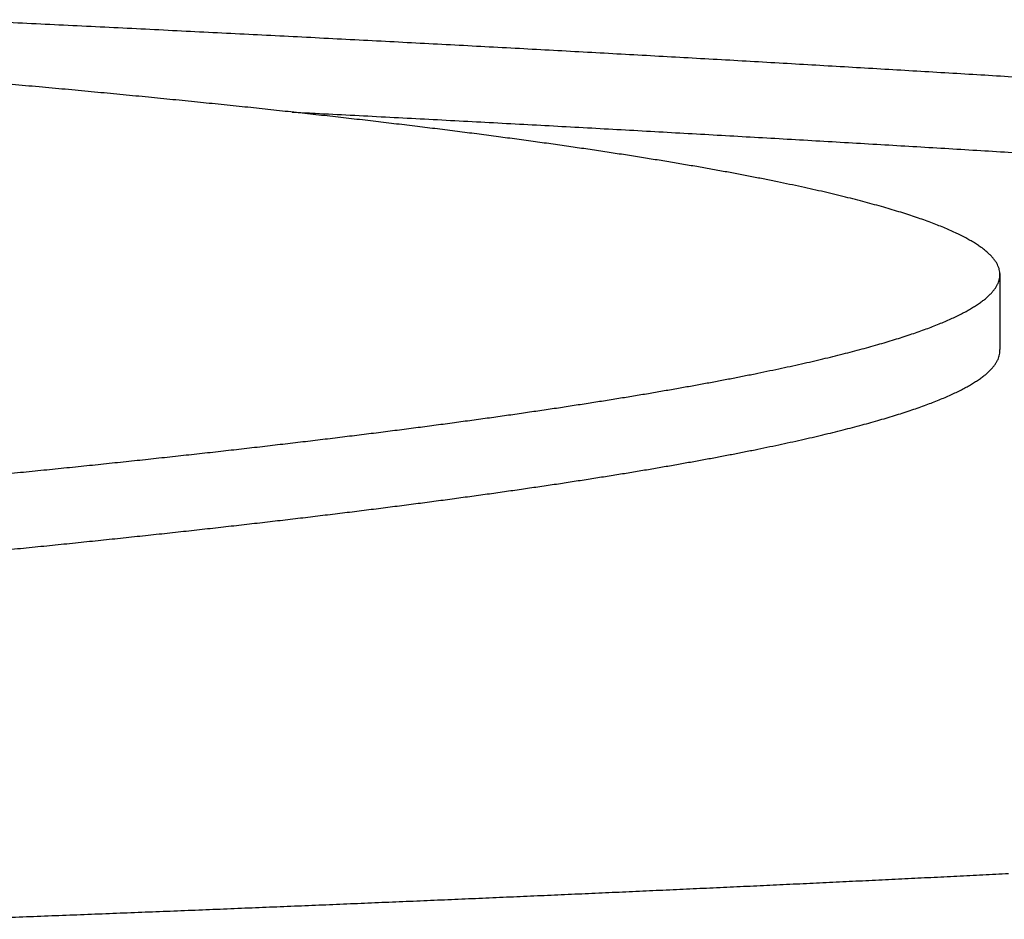
# Model space of a CAD drawing. Units: millimetres. Extents: x 164 to 1800, y -862 to 403.
# Drawn here: x 722 to 727, y 391 to 396 of the extents above; entities that cross this region are included whole.
import ezdxf

# ---------------------------------------------------------------- set-up
doc = ezdxf.new("R2010")
doc.units = ezdxf.units.MM
doc.layers.add('PV-2C70', color=7, linetype='Continuous')

# ---------------------------------------------------------------- blocks, each defined once
blk = doc.blocks.new('*U2')
at = {"layer": 'PV-2C70'}
blk.add_line((240.7257, 1003.8511), (240.7257, 1003.446), dxfattribs=at)
for points, knots in [([(235.1387, 1005.2052), (235.2044, 1005.2021), (235.2701, 1005.199), (235.4016, 1005.1927), (235.4673, 1005.1896), (235.5331, 1005.1864)], [0.00003079, 0.00003079, 0.00003079, 0.00003079, 0.02023352, 0.02023352, 0.040439, 0.040439, 0.040439, 0.040439]), ([(235.5331, 1005.1864), (235.5981, 1005.1833), (235.6632, 1005.1801), (235.7933, 1005.1738), (235.8584, 1005.1707), (235.9235, 1005.1675)], [0.00003115, 0.00003115, 0.00003115, 0.00003115, 0.0200497, 0.0200497, 0.04007108, 0.04007108, 0.04007108, 0.04007108]), ([(235.9235, 1005.1675), (235.9879, 1005.1643), (236.0523, 1005.1612), (236.1811, 1005.1548), (236.2456, 1005.1516), (236.31, 1005.1484)], [0.00003151, 0.00003151, 0.00003151, 0.00003151, 0.01986702, 0.01986702, 0.03970543, 0.03970543, 0.03970543, 0.03970543]), ([(236.31, 1005.1484), (236.3737, 1005.1453), (236.4375, 1005.1421), (236.565, 1005.1357), (236.6288, 1005.1325), (236.6925, 1005.1293)], [0.00003187, 0.00003187, 0.00003187, 0.00003187, 0.01968443, 0.01968443, 0.03933996, 0.03933996, 0.03933996, 0.03933996]), ([(236.6925, 1005.1293), (236.7556, 1005.126), (236.8187, 1005.1228), (236.945, 1005.1164), (237.0081, 1005.1132), (237.0712, 1005.1099)], [0.00003223, 0.00003223, 0.00003223, 0.00003223, 0.01950322, 0.01950322, 0.03897726, 0.03897726, 0.03897726, 0.03897726]), ([(237.0712, 1005.1099), (237.1336, 1005.1067), (237.1961, 1005.1035), (237.321, 1005.097), (237.3835, 1005.0937), (237.4459, 1005.0905)], [0.00003259, 0.00003259, 0.00003259, 0.00003259, 0.01932261, 0.01932261, 0.03861575, 0.03861575, 0.03861575, 0.03861575]), ([(237.4459, 1005.0905), (237.5077, 1005.0872), (237.5695, 1005.084), (237.6931, 1005.0774), (237.7549, 1005.0742), (237.8168, 1005.0709)], [0.00003295, 0.00003295, 0.00003295, 0.00003295, 0.01914288, 0.01914288, 0.03825601, 0.03825601, 0.03825601, 0.03825601]), ([(237.8168, 1005.0709), (237.8779, 1005.0676), (237.9391, 1005.0643), (238.0614, 1005.0578), (238.1225, 1005.0545), (238.1837, 1005.0512)], [0.00003331, 0.00003331, 0.00003331, 0.00003331, 0.01896273, 0.01896273, 0.03789544, 0.03789544, 0.03789544, 0.03789544]), ([(238.1837, 1005.0512), (238.2442, 1005.0479), (238.3047, 1005.0446), (238.4257, 1005.038), (238.4862, 1005.0347), (238.5467, 1005.0314)], [0.00003367, 0.00003367, 0.00003367, 0.00003367, 0.01878479, 0.01878479, 0.03753922, 0.03753922, 0.03753922, 0.03753922]), ([(238.5467, 1005.0314), (238.6066, 1005.028), (238.6665, 1005.0247), (238.7862, 1005.0181), (238.846, 1005.0148), (238.9059, 1005.0114)], [0.00003402, 0.00003402, 0.00003402, 0.00003402, 0.01860615, 0.01860615, 0.03718167, 0.03718167, 0.03718167, 0.03718167]), ([(238.9059, 1005.0114), (238.9651, 1005.0081), (239.0243, 1005.0047), (239.1428, 1004.9981), (239.202, 1004.9947), (239.2612, 1004.9914)], [0.00003438, 0.00003438, 0.00003438, 0.00003438, 0.01842969, 0.01842969, 0.03682847, 0.03682847, 0.03682847, 0.03682847]), ([(239.2612, 1004.9914), (239.3198, 1004.988), (239.3784, 1004.9847), (239.4955, 1004.9779), (239.5541, 1004.9746), (239.6127, 1004.9712)], [0.00003473, 0.00003473, 0.00003473, 0.00003473, 0.01825286, 0.01825286, 0.03647455, 0.03647455, 0.03647455, 0.03647455]), ([(239.6127, 1004.9712), (239.6706, 1004.9678), (239.7285, 1004.9645), (239.8444, 1004.9577), (239.9023, 1004.9543), (239.9603, 1004.9509)], [0.00003509, 0.00003509, 0.00003509, 0.00003509, 0.01807689, 0.01807689, 0.03612233, 0.03612233, 0.03612233, 0.03612233]), ([(239.9603, 1004.9509), (240.0176, 1004.9475), (240.0748, 1004.9441), (240.1894, 1004.9373), (240.2467, 1004.9339), (240.304, 1004.9305)], [0.00003544, 0.00003544, 0.00003544, 0.00003544, 0.0179016, 0.0179016, 0.0357715, 0.0357715, 0.0357715, 0.0357715]), ([(240.304, 1004.9305), (240.3607, 1004.9271), (240.4173, 1004.9237), (240.5306, 1004.9169), (240.5873, 1004.9135), (240.6439, 1004.9101)], [0.00003579, 0.00003579, 0.00003579, 0.00003579, 0.01772776, 0.01772776, 0.03542356, 0.03542356, 0.03542356, 0.03542356]), ([(240.6439, 1004.9101), (240.6999, 1004.9066), (240.756, 1004.9032), (240.868, 1004.8963), (240.924, 1004.8929), (240.98, 1004.8895)], [0.00003614, 0.00003614, 0.00003614, 0.00003614, 0.01755476, 0.01755476, 0.0350773, 0.0350773, 0.0350773, 0.0350773]), ([(235.6151, 1004.8449), (235.5673, 1004.8492), (235.5195, 1004.8535), (235.4238, 1004.8621), (235.376, 1004.8664), (235.3282, 1004.8707)], [0.00000098, 0.00000098, 0.00000098, 0.00000098, 0.01606453, 0.01606453, 0.03212805, 0.03212805, 0.03212805, 0.03212805]), ([(235.8938, 1004.819), (235.8474, 1004.8233), (235.8009, 1004.8277), (235.708, 1004.8363), (235.6616, 1004.8406), (235.6151, 1004.8449)], [0.00000098, 0.00000098, 0.00000098, 0.00000098, 0.01572364, 0.01572364, 0.03144626, 0.03144626, 0.03144626, 0.03144626]), ([(236.1643, 1004.793), (236.1192, 1004.7974), (236.0742, 1004.8017), (235.984, 1004.8104), (235.9389, 1004.8147), (235.8938, 1004.819)], [0.00000098, 0.00000098, 0.00000098, 0.00000098, 0.01538649, 0.01538649, 0.03077196, 0.03077196, 0.03077196, 0.03077196]), ([(236.4266, 1004.767), (236.3829, 1004.7713), (236.3392, 1004.7757), (236.2517, 1004.7844), (236.208, 1004.7887), (236.1643, 1004.793)], [0.00000098, 0.00000098, 0.00000098, 0.00000098, 0.01505452, 0.01505452, 0.03010802, 0.03010802, 0.03010802, 0.03010802]), ([(236.6807, 1004.7408), (236.6384, 1004.7452), (236.596, 1004.7495), (236.5113, 1004.7583), (236.4689, 1004.7626), (236.4266, 1004.767)], [0.00000098, 0.00000098, 0.00000098, 0.00000098, 0.01472795, 0.01472795, 0.02945489, 0.02945489, 0.02945489, 0.02945489]), ([(236.9267, 1004.7145), (236.8857, 1004.7189), (236.8447, 1004.7233), (236.7627, 1004.7321), (236.7217, 1004.7364), (236.6807, 1004.7408)], [0.00000098, 0.00000098, 0.00000098, 0.00000098, 0.0144066, 0.0144066, 0.02881219, 0.02881219, 0.02881219, 0.02881219]), ([(237.1646, 1004.6882), (237.125, 1004.6926), (237.0853, 1004.697), (237.006, 1004.7058), (236.9664, 1004.7102), (236.9267, 1004.7145)], [0.00000098, 0.00000098, 0.00000098, 0.00000098, 0.01409107, 0.01409107, 0.02818111, 0.02818111, 0.02818111, 0.02818111]), ([(237.0712, 1004.7058), (237.1336, 1004.7026), (237.1961, 1004.6994), (237.321, 1004.6929), (237.3835, 1004.6896), (237.4459, 1004.6864)], [0.00001004, 0.00001004, 0.00001004, 0.00001004, 0.01930117, 0.01930117, 0.03859323, 0.03859323, 0.03859323, 0.03859323]), ([(237.3945, 1004.6618), (237.3562, 1004.6662), (237.3179, 1004.6706), (237.2413, 1004.6794), (237.2029, 1004.6838), (237.1646, 1004.6882)], [0.00000123, 0.00000123, 0.00000123, 0.00000123, 0.01378179, 0.01378179, 0.02756231, 0.02756231, 0.02756231, 0.02756231]), ([(237.4459, 1004.6864), (237.5077, 1004.6831), (237.5695, 1004.6799), (237.6931, 1004.6733), (237.7549, 1004.6701), (237.8168, 1004.6668)], [0.00001006, 0.00001006, 0.00001006, 0.00001006, 0.01912114, 0.01912114, 0.03823315, 0.03823315, 0.03823315, 0.03823315]), ([(237.6164, 1004.6353), (237.5794, 1004.6397), (237.5424, 1004.6441), (237.4685, 1004.653), (237.4315, 1004.6574), (237.3945, 1004.6618)], [0.00000123, 0.00000123, 0.00000123, 0.00000123, 0.01347761, 0.01347761, 0.02695394, 0.02695394, 0.02695394, 0.02695394]), ([(237.8302, 1004.6087), (237.7946, 1004.6132), (237.759, 1004.6176), (237.6877, 1004.6264), (237.652, 1004.6309), (237.6164, 1004.6353)], [0.00000124, 0.00000124, 0.00000124, 0.00000124, 0.01317927, 0.01317927, 0.02635724, 0.02635724, 0.02635724, 0.02635724]), ([(237.8168, 1004.6668), (237.8779, 1004.6635), (237.9391, 1004.6602), (238.0614, 1004.6537), (238.1225, 1004.6504), (238.1837, 1004.6471)], [0.00001008, 0.00001008, 0.00001008, 0.00001008, 0.01894068, 0.01894068, 0.03787224, 0.03787224, 0.03787224, 0.03787224]), ([(238.1837, 1004.6471), (238.2442, 1004.6438), (238.3047, 1004.6405), (238.4257, 1004.6339), (238.4862, 1004.6306), (238.5467, 1004.6273)], [0.0000101, 0.0000101, 0.0000101, 0.0000101, 0.01876243, 0.01876243, 0.03751568, 0.03751568, 0.03751568, 0.03751568]), ([(238.0362, 1004.5821), (238.0019, 1004.5865), (237.9675, 1004.591), (237.8989, 1004.5999), (237.8646, 1004.6043), (237.8302, 1004.6087)], [0.00000125, 0.00000125, 0.00000125, 0.00000125, 0.01288804, 0.01288804, 0.02577477, 0.02577477, 0.02577477, 0.02577477]), ([(238.2342, 1004.5554), (238.2012, 1004.5598), (238.1682, 1004.5643), (238.1022, 1004.5732), (238.0692, 1004.5776), (238.0362, 1004.5821)], [0.00000125, 0.00000125, 0.00000125, 0.00000125, 0.012604, 0.012604, 0.0252067, 0.0252067, 0.0252067, 0.0252067]), ([(238.5467, 1004.6273), (238.6066, 1004.6239), (238.6665, 1004.6206), (238.7862, 1004.614), (238.846, 1004.6106), (238.9059, 1004.6073)], [0.00001012, 0.00001012, 0.00001012, 0.00001012, 0.0185835, 0.0185835, 0.0371578, 0.0371578, 0.0371578, 0.0371578]), ([(238.9059, 1004.6073), (238.9651, 1004.604), (239.0243, 1004.6006), (239.1428, 1004.5939), (239.202, 1004.5906), (239.2612, 1004.5872)], [0.00001014, 0.00001014, 0.00001014, 0.00001014, 0.01840673, 0.01840673, 0.03680427, 0.03680427, 0.03680427, 0.03680427]), ([(239.2612, 1004.5872), (239.3198, 1004.5839), (239.3784, 1004.5805), (239.4955, 1004.5738), (239.5541, 1004.5704), (239.6127, 1004.5671)], [0.00001016, 0.00001016, 0.00001016, 0.00001016, 0.0182296, 0.0182296, 0.03645001, 0.03645001, 0.03645001, 0.03645001]), ([(238.4244, 1004.5286), (238.3927, 1004.5331), (238.361, 1004.5376), (238.2976, 1004.5465), (238.2659, 1004.5509), (238.2342, 1004.5554)], [0.00000126, 0.00000126, 0.00000126, 0.00000126, 0.01232637, 0.01232637, 0.02465141, 0.02465141, 0.02465141, 0.02465141]), ([(238.6067, 1004.5018), (238.5763, 1004.5063), (238.5459, 1004.5108), (238.4852, 1004.5197), (238.4548, 1004.5242), (238.4244, 1004.5286)], [0.00000127, 0.00000127, 0.00000127, 0.00000127, 0.01205545, 0.01205545, 0.02410956, 0.02410956, 0.02410956, 0.02410956]), ([(239.6127, 1004.5671), (239.6706, 1004.5637), (239.7285, 1004.5603), (239.8444, 1004.5536), (239.9023, 1004.5502), (239.9603, 1004.5468)], [0.00001018, 0.00001018, 0.00001018, 0.00001018, 0.01805333, 0.01805333, 0.03609746, 0.03609746, 0.03609746, 0.03609746]), ([(239.9603, 1004.5468), (240.0176, 1004.5434), (240.0748, 1004.54), (240.1894, 1004.5332), (240.2467, 1004.5298), (240.304, 1004.5264)], [0.0000102, 0.0000102, 0.0000102, 0.0000102, 0.01787775, 0.01787775, 0.03574629, 0.03574629, 0.03574629, 0.03574629]), ([(240.304, 1004.5264), (240.3607, 1004.523), (240.4173, 1004.5196), (240.5306, 1004.5127), (240.5873, 1004.5093), (240.6439, 1004.5059)], [0.00001022, 0.00001022, 0.00001022, 0.00001022, 0.01770361, 0.01770361, 0.03539802, 0.03539802, 0.03539802, 0.03539802]), ([(238.7812, 1004.475), (238.7521, 1004.4794), (238.7231, 1004.4839), (238.6649, 1004.4929), (238.6358, 1004.4974), (238.6067, 1004.5018)], [0.00000128, 0.00000128, 0.00000128, 0.00000128, 0.01179318, 0.01179318, 0.02358502, 0.02358502, 0.02358502, 0.02358502]), ([(238.948, 1004.4481), (238.9202, 1004.4525), (238.8924, 1004.457), (238.8368, 1004.466), (238.809, 1004.4705), (238.7812, 1004.475)], [0.00000128, 0.00000128, 0.00000128, 0.00000128, 0.01153902, 0.01153902, 0.02307668, 0.02307668, 0.02307668, 0.02307668]), ([(240.6439, 1004.5059), (240.7, 1004.5025), (240.756, 1004.499), (240.868, 1004.4922), (240.924, 1004.4887), (240.98, 1004.4853)], [0.00001023, 0.00001023, 0.00001023, 0.00001023, 0.01753032, 0.01753032, 0.03505143, 0.03505143, 0.03505143, 0.03505143]), ([(239.107, 1004.4211), (239.0805, 1004.4256), (239.054, 1004.4301), (239.001, 1004.4391), (238.9745, 1004.4436), (238.948, 1004.4481)], [0.00000129, 0.00000129, 0.00000129, 0.00000129, 0.01129186, 0.01129186, 0.02258235, 0.02258235, 0.02258235, 0.02258235]), ([(239.2584, 1004.3941), (239.2332, 1004.3986), (239.208, 1004.4031), (239.1575, 1004.4121), (239.1323, 1004.4166), (239.107, 1004.4211)], [0.0000013, 0.0000013, 0.0000013, 0.0000013, 0.01105429, 0.01105429, 0.02210721, 0.02210721, 0.02210721, 0.02210721]), ([(239.4021, 1004.3671), (239.3782, 1004.3716), (239.3542, 1004.3761), (239.3063, 1004.3851), (239.2824, 1004.3896), (239.2584, 1004.3941)], [0.0000013, 0.0000013, 0.0000013, 0.0000013, 0.01082599, 0.01082599, 0.02165059, 0.02165059, 0.02165059, 0.02165059]), ([(239.5382, 1004.34), (239.5155, 1004.3446), (239.4928, 1004.3491), (239.4475, 1004.3581), (239.4248, 1004.3626), (239.4021, 1004.3671)], [0.00000131, 0.00000131, 0.00000131, 0.00000131, 0.01060659, 0.01060659, 0.02121179, 0.02121179, 0.02121179, 0.02121179]), ([(239.6667, 1004.313), (239.6452, 1004.3175), (239.6238, 1004.322), (239.581, 1004.331), (239.5596, 1004.3355), (239.5382, 1004.34)], [0.00000132, 0.00000132, 0.00000132, 0.00000132, 0.01039702, 0.01039702, 0.02079263, 0.02079263, 0.02079263, 0.02079263]), ([(239.7876, 1004.2859), (239.7675, 1004.2904), (239.7473, 1004.2949), (239.707, 1004.3039), (239.6868, 1004.3084), (239.6667, 1004.313)], [0.00000132, 0.00000132, 0.00000132, 0.00000132, 0.01019796, 0.01019796, 0.02039451, 0.02039451, 0.02039451, 0.02039451]), ([(239.9011, 1004.2587), (239.8821, 1004.2632), (239.8632, 1004.2678), (239.8254, 1004.2768), (239.8065, 1004.2813), (239.7876, 1004.2859)], [0.00000133, 0.00000133, 0.00000133, 0.00000133, 0.01000965, 0.01000965, 0.02001786, 0.02001786, 0.02001786, 0.02001786]), ([(240.007, 1004.2316), (239.9894, 1004.2361), (239.9717, 1004.2406), (239.9364, 1004.2497), (239.9187, 1004.2542), (239.9011, 1004.2587)], [0.00000133, 0.00000133, 0.00000133, 0.00000133, 0.00983243, 0.00983243, 0.01966342, 0.01966342, 0.01966342, 0.01966342]), ([(240.1056, 1004.2044), (240.0891, 1004.2089), (240.0727, 1004.2135), (240.0399, 1004.2225), (240.0235, 1004.227), (240.007, 1004.2316)], [0.00000134, 0.00000134, 0.00000134, 0.00000134, 0.00966464, 0.00966464, 0.01932783, 0.01932783, 0.01932783, 0.01932783]), ([(240.1967, 1004.1772), (240.1815, 1004.1818), (240.1663, 1004.1863), (240.1359, 1004.1954), (240.1207, 1004.1999), (240.1056, 1004.2044)], [0.00000135, 0.00000135, 0.00000135, 0.00000135, 0.00951115, 0.00951115, 0.01902083, 0.01902083, 0.01902083, 0.01902083]), ([(240.2804, 1004.15), (240.2665, 1004.1546), (240.2525, 1004.1591), (240.2246, 1004.1682), (240.2106, 1004.1727), (240.1967, 1004.1772)], [0.00000135, 0.00000135, 0.00000135, 0.00000135, 0.0093689, 0.0093689, 0.01873633, 0.01873633, 0.01873633, 0.01873633]), ([(240.3569, 1004.1228), (240.3441, 1004.1274), (240.3314, 1004.1319), (240.3059, 1004.141), (240.2932, 1004.1455), (240.2804, 1004.15)], [0.00000136, 0.00000136, 0.00000136, 0.00000136, 0.0092377, 0.0092377, 0.01847392, 0.01847392, 0.01847392, 0.01847392]), ([(240.426, 1004.0956), (240.4144, 1004.1002), (240.4029, 1004.1047), (240.3799, 1004.1138), (240.3684, 1004.1183), (240.3569, 1004.1228)], [0.00000136, 0.00000136, 0.00000136, 0.00000136, 0.00912088, 0.00912088, 0.01824027, 0.01824027, 0.01824027, 0.01824027]), ([(240.4878, 1004.0684), (240.4775, 1004.073), (240.4672, 1004.0775), (240.4466, 1004.0866), (240.4363, 1004.0911), (240.426, 1004.0956)], [0.00000137, 0.00000137, 0.00000137, 0.00000137, 0.00901758, 0.00901758, 0.01803366, 0.01803366, 0.01803366, 0.01803366]), ([(240.5425, 1004.0412), (240.5334, 1004.0458), (240.5243, 1004.0503), (240.5061, 1004.0594), (240.4969, 1004.0639), (240.4878, 1004.0684)], [0.00000138, 0.00000138, 0.00000138, 0.00000138, 0.00892548, 0.00892548, 0.01784945, 0.01784945, 0.01784945, 0.01784945]), ([(240.5899, 1004.014), (240.582, 1004.0186), (240.5741, 1004.0231), (240.5583, 1004.0322), (240.5504, 1004.0367), (240.5425, 1004.0412)], [0.00000138, 0.00000138, 0.00000138, 0.00000138, 0.00884823, 0.00884823, 0.01769494, 0.01769494, 0.01769494, 0.01769494]), ([(240.6302, 1003.9869), (240.6235, 1003.9914), (240.6168, 1003.9959), (240.6034, 1004.005), (240.5967, 1004.0095), (240.5899, 1004.014)], [0.00000139, 0.00000139, 0.00000139, 0.00000139, 0.00878357, 0.00878357, 0.01756561, 0.01756561, 0.01756561, 0.01756561]), ([(240.6634, 1003.9597), (240.6579, 1003.9642), (240.6524, 1003.9687), (240.6413, 1003.9778), (240.6358, 1003.9823), (240.6302, 1003.9869)], [0.00000139, 0.00000139, 0.00000139, 0.00000139, 0.00873383, 0.00873383, 0.01746613, 0.01746613, 0.01746613, 0.01746613]), ([(240.6895, 1003.9325), (240.6852, 1003.937), (240.6808, 1003.9416), (240.6721, 1003.9506), (240.6678, 1003.9552), (240.6634, 1003.9597)], [0.0000014, 0.0000014, 0.0000014, 0.0000014, 0.00869641, 0.00869641, 0.01739127, 0.01739127, 0.01739127, 0.01739127]), ([(240.7086, 1003.9054), (240.7054, 1003.9099), (240.7022, 1003.9144), (240.6959, 1003.9235), (240.6927, 1003.928), (240.6895, 1003.9325)], [0.0000014, 0.0000014, 0.0000014, 0.0000014, 0.00867346, 0.00867346, 0.01734537, 0.01734537, 0.01734537, 0.01734537]), ([(240.7206, 1003.8782), (240.7186, 1003.8828), (240.7166, 1003.8873), (240.7126, 1003.8963), (240.7106, 1003.9008), (240.7086, 1003.9054)], [0.00000141, 0.00000141, 0.00000141, 0.00000141, 0.00866405, 0.00866405, 0.01732654, 0.01732654, 0.01732654, 0.01732654]), ([(240.7257, 1003.8511), (240.7249, 1003.8556), (240.724, 1003.8602), (240.7223, 1003.8692), (240.7215, 1003.8737), (240.7206, 1003.8782)], [0, 0, 0, 0, 0.00866635, 0.00866635, 0.01733254, 0.01733254, 0.01733254, 0.01733254]), ([(240.7239, 1003.824), (240.7242, 1003.8285), (240.7245, 1003.833), (240.7251, 1003.8421), (240.7254, 1003.8466), (240.7257, 1003.8511)], [0.00000142, 0.00000142, 0.00000142, 0.00000142, 0.00868335, 0.00868335, 0.01736434, 0.01736434, 0.01736434, 0.01736434]), ([(240.6995, 1003.7699), (240.7021, 1003.7744), (240.7047, 1003.7789), (240.7099, 1003.7879), (240.7125, 1003.7924), (240.7151, 1003.7969)], [0.00000143, 0.00000143, 0.00000143, 0.00000143, 0.00875443, 0.00875443, 0.01750726, 0.01750726, 0.01750726, 0.01750726]), ([(240.7151, 1003.7969), (240.7166, 1003.8015), (240.718, 1003.806), (240.7209, 1003.815), (240.7224, 1003.8195), (240.7239, 1003.824)], [0.00000142, 0.00000142, 0.00000142, 0.00000142, 0.00871273, 0.00871273, 0.01742388, 0.01742388, 0.01742388, 0.01742388]), ([(240.6478, 1003.7159), (240.6527, 1003.7204), (240.6575, 1003.7249), (240.6673, 1003.7339), (240.6721, 1003.7384), (240.677, 1003.7429)], [0.00000144, 0.00000144, 0.00000144, 0.00000144, 0.00887408, 0.00887408, 0.01774656, 0.01774656, 0.01774656, 0.01774656]), ([(240.677, 1003.7429), (240.6808, 1003.7474), (240.6845, 1003.7519), (240.692, 1003.7609), (240.6957, 1003.7654), (240.6995, 1003.7699)], [0.00000143, 0.00000143, 0.00000143, 0.00000143, 0.00880801, 0.00880801, 0.01761443, 0.01761443, 0.01761443, 0.01761443]), ([(240.569, 1003.662), (240.5762, 1003.6665), (240.5833, 1003.671), (240.5975, 1003.6799), (240.6047, 1003.6844), (240.6118, 1003.6889)], [0.00000145, 0.00000145, 0.00000145, 0.00000145, 0.00903706, 0.00903706, 0.01807252, 0.01807252, 0.01807252, 0.01807252]), ([(240.6118, 1003.6889), (240.6178, 1003.6934), (240.6238, 1003.6979), (240.6358, 1003.7069), (240.6418, 1003.7114), (240.6478, 1003.7159)], [0.00000144, 0.00000144, 0.00000144, 0.00000144, 0.00894936, 0.00894936, 0.01789712, 0.01789712, 0.01789712, 0.01789712]), ([(240.4636, 1003.6082), (240.4729, 1003.6127), (240.4823, 1003.6172), (240.5009, 1003.6261), (240.5103, 1003.6306), (240.5196, 1003.6351)], [0.00000146, 0.00000146, 0.00000146, 0.00000146, 0.00924097, 0.00924097, 0.01848032, 0.01848032, 0.01848032, 0.01848032]), ([(240.5196, 1003.6351), (240.5279, 1003.6396), (240.5361, 1003.6441), (240.5526, 1003.653), (240.5608, 1003.6575), (240.569, 1003.662)], [0.00000145, 0.00000145, 0.00000145, 0.00000145, 0.00913289, 0.00913289, 0.01826416, 0.01826416, 0.01826416, 0.01826416]), ([(240.3316, 1003.5546), (240.3432, 1003.5591), (240.3547, 1003.5636), (240.3778, 1003.5725), (240.3894, 1003.5769), (240.4009, 1003.5814)], [0.00000146, 0.00000146, 0.00000146, 0.00000146, 0.00948148, 0.00948148, 0.01896133, 0.01896133, 0.01896133, 0.01896133]), ([(240.4009, 1003.5814), (240.4114, 1003.5859), (240.4218, 1003.5903), (240.4427, 1003.5993), (240.4531, 1003.6038), (240.4636, 1003.6082)], [0.00000146, 0.00000146, 0.00000146, 0.00000146, 0.00935549, 0.00935549, 0.01870936, 0.01870936, 0.01870936, 0.01870936]), ([(240.1736, 1003.5012), (240.1873, 1003.5056), (240.201, 1003.5101), (240.2284, 1003.519), (240.2421, 1003.5234), (240.2559, 1003.5279)], [0.00000147, 0.00000147, 0.00000147, 0.00000147, 0.00975343, 0.00975343, 0.01950523, 0.01950523, 0.01950523, 0.01950523]), ([(240.2559, 1003.5279), (240.2685, 1003.5323), (240.2811, 1003.5368), (240.3064, 1003.5457), (240.319, 1003.5502), (240.3316, 1003.5546)], [0.00000147, 0.00000147, 0.00000147, 0.00000147, 0.00961188, 0.00961188, 0.01922214, 0.01922214, 0.01922214, 0.01922214]), ([(239.9896, 1003.4479), (240.0054, 1003.4524), (240.0213, 1003.4568), (240.053, 1003.4657), (240.0689, 1003.4701), (240.0848, 1003.4745)], [0.00000148, 0.00000148, 0.00000148, 0.00000148, 0.01005309, 0.01005309, 0.02010456, 0.02010456, 0.02010456, 0.02010456]), ([(240.0848, 1003.4745), (240.0996, 1003.479), (240.1144, 1003.4834), (240.144, 1003.4923), (240.1588, 1003.4968), (240.1736, 1003.5012)], [0.00000147, 0.00000147, 0.00000147, 0.00000147, 0.00989889, 0.00989889, 0.01979615, 0.01979615, 0.01979615, 0.01979615]), ([(239.78, 1003.3949), (239.798, 1003.3993), (239.816, 1003.4037), (239.852, 1003.4126), (239.87, 1003.417), (239.8879, 1003.4214)], [0.00000148, 0.00000148, 0.00000148, 0.00000148, 0.01037721, 0.01037721, 0.02075279, 0.02075279, 0.02075279, 0.02075279]), ([(239.8879, 1003.4214), (239.9049, 1003.4258), (239.9218, 1003.4302), (239.9557, 1003.4391), (239.9726, 1003.4435), (239.9896, 1003.4479)], [0.00000148, 0.00000148, 0.00000148, 0.00000148, 0.01021318, 0.01021318, 0.02042473, 0.02042473, 0.02042473, 0.02042473]), ([(240.7239, 1003.4189), (240.7242, 1003.4234), (240.7245, 1003.4279), (240.7251, 1003.437), (240.7254, 1003.4415), (240.7257, 1003.446)], [0.00000823, 0.00000823, 0.00000823, 0.00000823, 0.00869158, 0.00869158, 0.01737219, 0.01737219, 0.01737219, 0.01737219]), ([(239.5451, 1003.342), (239.5652, 1003.3464), (239.5853, 1003.3508), (239.6255, 1003.3596), (239.6456, 1003.364), (239.6657, 1003.3684)], [0.00000149, 0.00000149, 0.00000149, 0.00000149, 0.0107236, 0.0107236, 0.02144557, 0.02144557, 0.02144557, 0.02144557]), ([(239.6657, 1003.3684), (239.6847, 1003.3728), (239.7038, 1003.3773), (239.7419, 1003.3861), (239.7609, 1003.3905), (239.78, 1003.3949)], [0.00000148, 0.00000148, 0.00000148, 0.00000148, 0.01054768, 0.01054768, 0.02109374, 0.02109374, 0.02109374, 0.02109374]), ([(240.6995, 1003.3647), (240.7021, 1003.3692), (240.7047, 1003.3737), (240.7099, 1003.3828), (240.7125, 1003.3873), (240.7151, 1003.3918)], [0.0000082, 0.0000082, 0.0000082, 0.0000082, 0.00876258, 0.00876258, 0.01751428, 0.01751428, 0.01751428, 0.01751428]), ([(240.7151, 1003.3918), (240.7166, 1003.3963), (240.718, 1003.4008), (240.7209, 1003.4098), (240.7224, 1003.4144), (240.7239, 1003.4189)], [0.00000822, 0.00000822, 0.00000822, 0.00000822, 0.00872092, 0.00872092, 0.01743092, 0.01743092, 0.01743092, 0.01743092]), ([(239.2852, 1003.2894), (239.3074, 1003.2938), (239.3296, 1003.2982), (239.3739, 1003.3069), (239.3961, 1003.3113), (239.4183, 1003.3157)], [0.00000149, 0.00000149, 0.00000149, 0.00000149, 0.01108607, 0.01108607, 0.02217052, 0.02217052, 0.02217052, 0.02217052]), ([(239.4183, 1003.3157), (239.4394, 1003.3201), (239.4605, 1003.3245), (239.5028, 1003.3333), (239.524, 1003.3376), (239.5451, 1003.342)], [0.00000149, 0.00000149, 0.00000149, 0.00000149, 0.01090187, 0.01090187, 0.02180211, 0.02180211, 0.02180211, 0.02180211]), ([(240.6478, 1003.3107), (240.6527, 1003.3152), (240.6575, 1003.3197), (240.6673, 1003.3287), (240.6721, 1003.3332), (240.677, 1003.3377)], [0.00000817, 0.00000817, 0.00000817, 0.00000817, 0.00888216, 0.00888216, 0.01775354, 0.01775354, 0.01775354, 0.01775354]), ([(240.677, 1003.3377), (240.6808, 1003.3422), (240.6845, 1003.3467), (240.692, 1003.3557), (240.6957, 1003.3602), (240.6995, 1003.3647)], [0.00000818, 0.00000818, 0.00000818, 0.00000818, 0.00881613, 0.00881613, 0.01762142, 0.01762142, 0.01762142, 0.01762142]), ([(239.0006, 1003.237), (239.0248, 1003.2414), (239.049, 1003.2457), (239.0975, 1003.2544), (239.1217, 1003.2588), (239.1459, 1003.2632)], [0.00000149, 0.00000149, 0.00000149, 0.00000149, 0.01146405, 0.01146405, 0.02292648, 0.02292648, 0.02292648, 0.02292648]), ([(239.1459, 1003.2632), (239.1692, 1003.2675), (239.1924, 1003.2719), (239.2388, 1003.2807), (239.262, 1003.285), (239.2852, 1003.2894)], [0.00000149, 0.00000149, 0.00000149, 0.00000149, 0.01127394, 0.01127394, 0.02254627, 0.02254627, 0.02254627, 0.02254627]), ([(240.569, 1003.2567), (240.5762, 1003.2612), (240.5833, 1003.2657), (240.5975, 1003.2747), (240.6047, 1003.2792), (240.6118, 1003.2837)], [0.00000815, 0.00000815, 0.00000815, 0.00000815, 0.00904508, 0.00904508, 0.01807947, 0.01807947, 0.01807947, 0.01807947]), ([(240.6118, 1003.2837), (240.6178, 1003.2882), (240.6238, 1003.2927), (240.6358, 1003.3017), (240.6418, 1003.3062), (240.6478, 1003.3107)], [0.00000816, 0.00000816, 0.00000816, 0.00000816, 0.00895741, 0.00895741, 0.01790408, 0.01790408, 0.01790408, 0.01790408]), ([(238.6915, 1003.1848), (238.7177, 1003.1892), (238.744, 1003.1935), (238.7965, 1003.2022), (238.8228, 1003.2065), (238.849, 1003.2109)], [0.00000149, 0.00000149, 0.00000149, 0.00000149, 0.01185452, 0.01185452, 0.02370743, 0.02370743, 0.02370743, 0.02370743]), ([(238.849, 1003.2109), (238.8743, 1003.2152), (238.8995, 1003.2196), (238.9501, 1003.2283), (238.9753, 1003.2326), (239.0006, 1003.237)], [0.00000149, 0.00000149, 0.00000149, 0.00000149, 0.01165763, 0.01165763, 0.02331364, 0.02331364, 0.02331364, 0.02331364]), ([(240.4636, 1003.203), (240.4729, 1003.2074), (240.4823, 1003.2119), (240.5009, 1003.2209), (240.5103, 1003.2254), (240.5196, 1003.2298)], [0.00000812, 0.00000812, 0.00000812, 0.00000812, 0.00924891, 0.00924891, 0.01848722, 0.01848722, 0.01848722, 0.01848722]), ([(240.5196, 1003.2298), (240.5279, 1003.2343), (240.5361, 1003.2388), (240.5526, 1003.2478), (240.5608, 1003.2523), (240.569, 1003.2567)], [0.00000814, 0.00000814, 0.00000814, 0.00000814, 0.00914087, 0.00914087, 0.01827109, 0.01827109, 0.01827109, 0.01827109]), ([(238.3582, 1003.1329), (238.3865, 1003.1372), (238.4148, 1003.1415), (238.4713, 1003.1502), (238.4996, 1003.1545), (238.5278, 1003.1588)], [0.00000149, 0.00000149, 0.00000149, 0.00000149, 0.0122546, 0.0122546, 0.0245076, 0.0245076, 0.0245076, 0.0245076]), ([(238.5278, 1003.1588), (238.5551, 1003.1632), (238.5824, 1003.1675), (238.6369, 1003.1762), (238.6642, 1003.1805), (238.6915, 1003.1848)], [0.00000149, 0.00000149, 0.00000149, 0.00000149, 0.01205354, 0.01205354, 0.02410548, 0.02410548, 0.02410548, 0.02410548]), ([(240.3316, 1003.1493), (240.3432, 1003.1538), (240.3547, 1003.1583), (240.3778, 1003.1672), (240.3894, 1003.1717), (240.4009, 1003.1761)], [0.0000081, 0.0000081, 0.0000081, 0.0000081, 0.00948934, 0.00948934, 0.0189682, 0.0189682, 0.0189682, 0.0189682]), ([(240.4009, 1003.1761), (240.4114, 1003.1806), (240.4218, 1003.1851), (240.4427, 1003.194), (240.4531, 1003.1985), (240.4636, 1003.203)], [0.00000812, 0.00000812, 0.00000812, 0.00000812, 0.00936339, 0.00936339, 0.01871625, 0.01871625, 0.01871625, 0.01871625]), ([(238.0011, 1003.0812), (238.0314, 1003.0855), (238.0616, 1003.0898), (238.1221, 1003.0984), (238.1524, 1003.1027), (238.1826, 1003.107)], [0.00000149, 0.00000149, 0.00000149, 0.00000149, 0.01266233, 0.01266233, 0.02532306, 0.02532306, 0.02532306, 0.02532306]), ([(238.1826, 1003.107), (238.2119, 1003.1113), (238.2412, 1003.1157), (238.2997, 1003.1243), (238.329, 1003.1286), (238.3582, 1003.1329)], [0.00000149, 0.00000149, 0.00000149, 0.00000149, 0.01245808, 0.01245808, 0.02491457, 0.02491457, 0.02491457, 0.02491457]), ([(240.1736, 1003.0959), (240.1873, 1003.1003), (240.201, 1003.1048), (240.2284, 1003.1137), (240.2421, 1003.1181), (240.2559, 1003.1226)], [0.00000808, 0.00000808, 0.00000808, 0.00000808, 0.00976121, 0.00976121, 0.01951206, 0.01951206, 0.01951206, 0.01951206]), ([(240.2559, 1003.1226), (240.2685, 1003.127), (240.2811, 1003.1315), (240.3064, 1003.1404), (240.319, 1003.1449), (240.3316, 1003.1493)], [0.00000809, 0.00000809, 0.00000809, 0.00000809, 0.0096197, 0.0096197, 0.01922899, 0.01922899, 0.01922899, 0.01922899]), ([(237.6204, 1003.0298), (237.6526, 1003.0341), (237.6848, 1003.0384), (237.7492, 1003.047), (237.7815, 1003.0512), (237.8137, 1003.0555)], [0.00000148, 0.00000148, 0.00000148, 0.00000148, 0.01307755, 0.01307755, 0.02615352, 0.02615352, 0.02615352, 0.02615352]), ([(237.8137, 1003.0555), (237.8449, 1003.0598), (237.8762, 1003.0641), (237.9386, 1003.0727), (237.9699, 1003.0769), (238.0011, 1003.0812)], [0.00000148, 0.00000148, 0.00000148, 0.00000148, 0.0128694, 0.0128694, 0.02573721, 0.02573721, 0.02573721, 0.02573721]), ([(239.9896, 1003.0426), (240.0054, 1003.047), (240.0213, 1003.0515), (240.053, 1003.0603), (240.0689, 1003.0648), (240.0848, 1003.0692)], [0.00000804, 0.00000804, 0.00000804, 0.00000804, 0.01006078, 0.01006078, 0.02011134, 0.02011134, 0.02011134, 0.02011134]), ([(240.0848, 1003.0692), (240.0996, 1003.0736), (240.1144, 1003.0781), (240.144, 1003.087), (240.1588, 1003.0914), (240.1736, 1003.0959)], [0.00000806, 0.00000806, 0.00000806, 0.00000806, 0.00990662, 0.00990662, 0.01980296, 0.01980296, 0.01980296, 0.01980296]), ([(237.2164, 1002.9787), (237.2505, 1002.983), (237.2847, 1002.9872), (237.353, 1002.9957), (237.3871, 1003), (237.4213, 1003.0042)], [0.00000148, 0.00000148, 0.00000148, 0.00000148, 0.01349718, 0.01349718, 0.02699279, 0.02699279, 0.02699279, 0.02699279]), ([(237.4213, 1003.0042), (237.4545, 1003.0085), (237.4876, 1003.0128), (237.554, 1003.0213), (237.5872, 1003.0256), (237.6204, 1003.0298)], [0.00000148, 0.00000148, 0.00000148, 0.00000148, 0.01328732, 0.01328732, 0.02657306, 0.02657306, 0.02657306, 0.02657306]), ([(239.78, 1002.9895), (239.798, 1002.9939), (239.816, 1002.9983), (239.852, 1003.0072), (239.87, 1003.0116), (239.8879, 1003.016)], [0.00000801, 0.00000801, 0.00000801, 0.00000801, 0.01038481, 0.01038481, 0.02075953, 0.02075953, 0.02075953, 0.02075953]), ([(239.8879, 1003.016), (239.9049, 1003.0204), (239.9218, 1003.0249), (239.9557, 1003.0337), (239.9726, 1003.0382), (239.9896, 1003.0426)], [0.00000803, 0.00000803, 0.00000803, 0.00000803, 0.01022082, 0.01022082, 0.02043149, 0.02043149, 0.02043149, 0.02043149]), ([(236.7894, 1002.9279), (236.8254, 1002.9321), (236.8615, 1002.9364), (236.9336, 1002.9448), (236.9697, 1002.949), (237.0057, 1002.9533)], [0.00000147, 0.00000147, 0.00000147, 0.00000147, 0.01391991, 0.01391991, 0.02783825, 0.02783825, 0.02783825, 0.02783825]), ([(237.0057, 1002.9533), (237.0408, 1002.9575), (237.0759, 1002.9618), (237.1462, 1002.9702), (237.1813, 1002.9745), (237.2164, 1002.9787)], [0.00000148, 0.00000148, 0.00000148, 0.00000148, 0.01370834, 0.01370834, 0.0274151, 0.0274151, 0.0274151, 0.0274151]), ([(239.5451, 1002.9366), (239.5652, 1002.941), (239.5853, 1002.9454), (239.6255, 1002.9542), (239.6456, 1002.9586), (239.6657, 1002.963)], [0.00000797, 0.00000797, 0.00000797, 0.00000797, 0.0107311, 0.0107311, 0.02145226, 0.02145226, 0.02145226, 0.02145226]), ([(239.6657, 1002.963), (239.6847, 1002.9674), (239.7038, 1002.9718), (239.7419, 1002.9807), (239.7609, 1002.9851), (239.78, 1002.9895)], [0.00000799, 0.00000799, 0.00000799, 0.00000799, 0.01055523, 0.01055523, 0.02110045, 0.02110045, 0.02110045, 0.02110045]), ([(236.3396, 1002.8774), (236.3776, 1002.8816), (236.4155, 1002.8858), (236.4914, 1002.8942), (236.5294, 1002.8984), (236.5673, 1002.9026)], [0.00000147, 0.00000147, 0.00000147, 0.00000147, 0.01434543, 0.01434543, 0.02868931, 0.02868931, 0.02868931, 0.02868931]), ([(236.5673, 1002.9026), (236.6043, 1002.9068), (236.6413, 1002.911), (236.7153, 1002.9195), (236.7524, 1002.9237), (236.7894, 1002.9279)], [0.00000147, 0.00000147, 0.00000147, 0.00000147, 0.01413259, 0.01413259, 0.02826362, 0.02826362, 0.02826362, 0.02826362]), ([(239.2852, 1002.8839), (239.3074, 1002.8883), (239.3296, 1002.8927), (239.3739, 1002.9015), (239.3961, 1002.9059), (239.4183, 1002.9102)], [0.00000793, 0.00000793, 0.00000793, 0.00000793, 0.01109348, 0.01109348, 0.02217715, 0.02217715, 0.02217715, 0.02217715]), ([(239.4183, 1002.9102), (239.4394, 1002.9146), (239.4605, 1002.919), (239.5028, 1002.9278), (239.524, 1002.9322), (239.5451, 1002.9366)], [0.00000795, 0.00000795, 0.00000795, 0.00000795, 0.01090933, 0.01090933, 0.02180877, 0.02180877, 0.02180877, 0.02180877]), ([(235.8674, 1002.8271), (235.9072, 1002.8313), (235.9471, 1002.8355), (236.0267, 1002.8439), (236.0665, 1002.848), (236.1063, 1002.8522)], [0.00000146, 0.00000146, 0.00000146, 0.00000146, 0.01477258, 0.01477258, 0.02954361, 0.02954361, 0.02954361, 0.02954361]), ([(236.1063, 1002.8522), (236.1452, 1002.8564), (236.1841, 1002.8606), (236.2618, 1002.869), (236.3007, 1002.8732), (236.3396, 1002.8774)], [0.00000146, 0.00000146, 0.00000146, 0.00000146, 0.01455895, 0.01455895, 0.02911635, 0.02911635, 0.02911635, 0.02911635]), ([(239.0006, 1002.8315), (239.0248, 1002.8359), (239.049, 1002.8402), (239.0975, 1002.849), (239.1217, 1002.8533), (239.1459, 1002.8577)], [0.00000787, 0.00000787, 0.00000787, 0.00000787, 0.01147136, 0.01147136, 0.02293306, 0.02293306, 0.02293306, 0.02293306]), ([(239.1459, 1002.8577), (239.1692, 1002.8621), (239.1924, 1002.8664), (239.2388, 1002.8752), (239.262, 1002.8796), (239.2852, 1002.8839)], [0.0000079, 0.0000079, 0.0000079, 0.0000079, 0.01128131, 0.01128131, 0.02255287, 0.02255287, 0.02255287, 0.02255287]), ([(235.3731, 1002.7772), (235.4148, 1002.7814), (235.4564, 1002.7855), (235.5397, 1002.7938), (235.5814, 1002.798), (235.623, 1002.8021)], [0.00000145, 0.00000145, 0.00000145, 0.00000145, 0.01519917, 0.01519917, 0.03039681, 0.03039681, 0.03039681, 0.03039681]), ([(235.623, 1002.8021), (235.6638, 1002.8063), (235.7045, 1002.8105), (235.786, 1002.8188), (235.8267, 1002.823), (235.8674, 1002.8271)], [0.00000145, 0.00000145, 0.00000145, 0.00000145, 0.01498602, 0.01498602, 0.0299705, 0.0299705, 0.0299705, 0.0299705]), ([(238.6915, 1002.7793), (238.7177, 1002.7836), (238.744, 1002.788), (238.7965, 1002.7967), (238.8228, 1002.801), (238.849, 1002.8054)], [0.00000781, 0.00000781, 0.00000781, 0.00000781, 0.01186173, 0.01186173, 0.02371394, 0.02371394, 0.02371394, 0.02371394]), ([(238.849, 1002.8054), (238.8743, 1002.8097), (238.8996, 1002.8141), (238.9501, 1002.8228), (238.9753, 1002.8271), (239.0006, 1002.8315)], [0.00000784, 0.00000784, 0.00000784, 0.00000784, 0.01166488, 0.01166488, 0.02332018, 0.02332018, 0.02332018, 0.02332018]), ([(238.3582, 1002.7273), (238.3865, 1002.7317), (238.4148, 1002.736), (238.4713, 1002.7446), (238.4996, 1002.749), (238.5278, 1002.7533)], [0.00000775, 0.00000775, 0.00000775, 0.00000775, 0.0122617, 0.0122617, 0.02451404, 0.02451404, 0.02451404, 0.02451404]), ([(238.5278, 1002.7533), (238.5551, 1002.7576), (238.5824, 1002.762), (238.6369, 1002.7706), (238.6642, 1002.775), (238.6915, 1002.7793)], [0.00000778, 0.00000778, 0.00000778, 0.00000778, 0.0120607, 0.0120607, 0.02411195, 0.02411195, 0.02411195, 0.02411195]), ([(238.0011, 1002.6756), (238.0314, 1002.6799), (238.0616, 1002.6843), (238.1221, 1002.6929), (238.1524, 1002.6972), (238.1826, 1002.7015)], [0.00000768, 0.00000768, 0.00000768, 0.00000768, 0.01266932, 0.01266932, 0.02532942, 0.02532942, 0.02532942, 0.02532942]), ([(238.1826, 1002.7015), (238.2119, 1002.7058), (238.2412, 1002.7101), (238.2997, 1002.7187), (238.329, 1002.723), (238.3582, 1002.7273)], [0.00000772, 0.00000772, 0.00000772, 0.00000772, 0.01246513, 0.01246513, 0.02492097, 0.02492097, 0.02492097, 0.02492097]), ([(237.6204, 1002.6242), (237.6526, 1002.6285), (237.6848, 1002.6328), (237.7493, 1002.6413), (237.7815, 1002.6456), (237.8137, 1002.6499)], [0.00000761, 0.00000761, 0.00000761, 0.00000761, 0.01308443, 0.01308443, 0.0261598, 0.0261598, 0.0261598, 0.0261598]), ([(237.8137, 1002.6499), (237.8449, 1002.6542), (237.8762, 1002.6585), (237.9386, 1002.6671), (237.9699, 1002.6714), (238.0011, 1002.6756)], [0.00000764, 0.00000764, 0.00000764, 0.00000764, 0.01287633, 0.01287633, 0.02574353, 0.02574353, 0.02574353, 0.02574353]), ([(237.2164, 1002.5731), (237.2505, 1002.5773), (237.2847, 1002.5816), (237.353, 1002.5901), (237.3871, 1002.5944), (237.4213, 1002.5986)], [0.00000753, 0.00000753, 0.00000753, 0.00000753, 0.01350394, 0.01350394, 0.02699899, 0.02699899, 0.02699899, 0.02699899]), ([(237.4213, 1002.5986), (237.4545, 1002.6029), (237.4877, 1002.6071), (237.554, 1002.6157), (237.5872, 1002.62), (237.6204, 1002.6242)], [0.00000757, 0.00000757, 0.00000757, 0.00000757, 0.01329414, 0.01329414, 0.0265793, 0.0265793, 0.0265793, 0.0265793]), ([(236.7894, 1002.5222), (236.8254, 1002.5264), (236.8615, 1002.5307), (236.9336, 1002.5391), (236.9697, 1002.5434), (237.0057, 1002.5476)], [0.00000744, 0.00000744, 0.00000744, 0.00000744, 0.01392655, 0.01392655, 0.02784436, 0.02784436, 0.02784436, 0.02784436]), ([(237.0057, 1002.5476), (237.0408, 1002.5518), (237.0759, 1002.5561), (237.1462, 1002.5646), (237.1813, 1002.5688), (237.2164, 1002.5731)], [0.00000748, 0.00000748, 0.00000748, 0.00000748, 0.01371504, 0.01371504, 0.02742126, 0.02742126, 0.02742126, 0.02742126]), ([(236.3396, 1002.4716), (236.3776, 1002.4759), (236.4155, 1002.4801), (236.4914, 1002.4885), (236.5294, 1002.4927), (236.5673, 1002.4969)], [0.00000735, 0.00000735, 0.00000735, 0.00000735, 0.01435196, 0.01435196, 0.02869533, 0.02869533, 0.02869533, 0.02869533]), ([(236.5673, 1002.4969), (236.6043, 1002.5011), (236.6413, 1002.5053), (236.7153, 1002.5138), (236.7524, 1002.518), (236.7894, 1002.5222)], [0.00000739, 0.00000739, 0.00000739, 0.00000739, 0.01413918, 0.01413918, 0.02826969, 0.02826969, 0.02826969, 0.02826969]), ([(235.623, 1002.3964), (235.6638, 1002.4005), (235.7045, 1002.4047), (235.786, 1002.413), (235.8267, 1002.4172), (235.8674, 1002.4214)], [0.0000072, 0.0000072, 0.0000072, 0.0000072, 0.01499236, 0.01499236, 0.02997638, 0.02997638, 0.02997638, 0.02997638]), ([(235.8674, 1002.4214), (235.9072, 1002.4256), (235.9471, 1002.4297), (236.0267, 1002.4381), (236.0665, 1002.4423), (236.1063, 1002.4465)], [0.00000725, 0.00000725, 0.00000725, 0.00000725, 0.01477898, 0.01477898, 0.02954954, 0.02954954, 0.02954954, 0.02954954]), ([(236.1063, 1002.4465), (236.1452, 1002.4507), (236.1841, 1002.4549), (236.2619, 1002.4633), (236.3007, 1002.4674), (236.3396, 1002.4716)], [0.0000073, 0.0000073, 0.0000073, 0.0000073, 0.01456541, 0.01456541, 0.02912232, 0.02912232, 0.02912232, 0.02912232]), ([(235.3731, 1002.3714), (235.4148, 1002.3756), (235.4564, 1002.3797), (235.5397, 1002.3881), (235.5814, 1002.3922), (235.623, 1002.3964)], [0.00000715, 0.00000715, 0.00000715, 0.00000715, 0.01520545, 0.01520545, 0.03040264, 0.03040264, 0.03040264, 0.03040264]), ([(240.7716, 1000.6469), (240.7257, 1000.6446), (240.6798, 1000.6424), (240.588, 1000.6378), (240.5421, 1000.6355), (240.4962, 1000.6332)], [0.00004673, 0.00004673, 0.00004673, 0.00004673, 0.01472937, 0.01472937, 0.02941609, 0.02941609, 0.02941609, 0.02941609]), ([(239.6577, 1000.5926), (239.6105, 1000.5904), (239.5632, 1000.5882), (239.4687, 1000.5837), (239.4215, 1000.5815), (239.3742, 1000.5793)], [0.00004571, 0.00004571, 0.00004571, 0.00004571, 0.01506268, 0.01506268, 0.03008343, 0.03008343, 0.03008343, 0.03008343]), ([(239.9392, 1000.606), (239.8923, 1000.6038), (239.8454, 1000.6016), (239.7516, 1000.5971), (239.7046, 1000.5948), (239.6577, 1000.5926)], [0.00004597, 0.00004597, 0.00004597, 0.00004597, 0.01498063, 0.01498063, 0.02991916, 0.02991916, 0.02991916, 0.02991916]), ([(240.2187, 1000.6196), (240.1721, 1000.6173), (240.1256, 1000.6151), (240.0324, 1000.6105), (239.9858, 1000.6083), (239.9392, 1000.606)], [0.00004622, 0.00004622, 0.00004622, 0.00004622, 0.01489613, 0.01489613, 0.02974998, 0.02974998, 0.02974998, 0.02974998]), ([(240.4962, 1000.6332), (240.45, 1000.6309), (240.4037, 1000.6287), (240.3112, 1000.6241), (240.265, 1000.6218), (240.2187, 1000.6196)], [0.00004648, 0.00004648, 0.00004648, 0.00004648, 0.01481292, 0.01481292, 0.02958337, 0.02958337, 0.02958337, 0.02958337]), ([(238.5118, 1000.54), (238.4632, 1000.5378), (238.4146, 1000.5357), (238.3175, 1000.5314), (238.2689, 1000.5292), (238.2203, 1000.5271)], [0.00004467, 0.00004467, 0.00004467, 0.00004467, 0.01539163, 0.01539163, 0.0307421, 0.0307421, 0.0307421, 0.0307421]), ([(238.8012, 1000.553), (238.753, 1000.5508), (238.7047, 1000.5486), (238.6083, 1000.5443), (238.56, 1000.5421), (238.5118, 1000.54)], [0.00004493, 0.00004493, 0.00004493, 0.00004493, 0.01530983, 0.01530983, 0.03057832, 0.03057832, 0.03057832, 0.03057832]), ([(239.0887, 1000.5661), (239.0408, 1000.5639), (238.9929, 1000.5617), (238.8971, 1000.5573), (238.8491, 1000.5552), (238.8012, 1000.553)], [0.00004519, 0.00004519, 0.00004519, 0.00004519, 0.01522796, 0.01522796, 0.03041439, 0.03041439, 0.03041439, 0.03041439]), ([(239.3742, 1000.5793), (239.3266, 1000.5771), (239.279, 1000.5749), (239.1839, 1000.5705), (239.1363, 1000.5683), (239.0887, 1000.5661)], [0.00004545, 0.00004545, 0.00004545, 0.00004545, 0.01514536, 0.01514536, 0.03024899, 0.03024899, 0.03024899, 0.03024899]), ([(237.3343, 1000.4891), (237.2845, 1000.487), (237.2346, 1000.4849), (237.1349, 1000.4808), (237.085, 1000.4787), (237.0351, 1000.4766)], [0.00004361, 0.00004361, 0.00004361, 0.00004361, 0.01571775, 0.01571775, 0.03139514, 0.03139514, 0.03139514, 0.03139514]), ([(237.6316, 1000.5016), (237.5821, 1000.4995), (237.5325, 1000.4974), (237.4334, 1000.4933), (237.3839, 1000.4912), (237.3343, 1000.4891)], [0.00004387, 0.00004387, 0.00004387, 0.00004387, 0.01563693, 0.01563693, 0.03123331, 0.03123331, 0.03123331, 0.03123331]), ([(237.9269, 1000.5143), (237.8777, 1000.5122), (237.8285, 1000.5101), (237.7301, 1000.5059), (237.6808, 1000.5037), (237.6316, 1000.5016)], [0.00004414, 0.00004414, 0.00004414, 0.00004414, 0.01555535, 0.01555535, 0.03106995, 0.03106995, 0.03106995, 0.03106995]), ([(238.2203, 1000.5271), (238.1714, 1000.525), (238.1226, 1000.5228), (238.0248, 1000.5186), (237.9759, 1000.5164), (237.9269, 1000.5143)], [0.0000444, 0.0000444, 0.0000444, 0.0000444, 0.01547404, 0.01547404, 0.03090711, 0.03090711, 0.03090711, 0.03090711]), ([(235.8191, 1000.4279), (235.7677, 1000.4259), (235.7162, 1000.4239), (235.6133, 1000.4199), (235.5619, 1000.418), (235.5104, 1000.416)], [0.00004227, 0.00004227, 0.00004227, 0.00004227, 0.01611931, 0.01611931, 0.03219928, 0.03219928, 0.03219928, 0.03219928]), ([(236.126, 1000.4399), (236.0749, 1000.4379), (236.0237, 1000.4359), (235.9214, 1000.4319), (235.8703, 1000.4299), (235.8191, 1000.4279)], [0.00004254, 0.00004254, 0.00004254, 0.00004254, 0.01603858, 0.01603858, 0.03203762, 0.03203762, 0.03203762, 0.03203762]), ([(236.4309, 1000.452), (236.3801, 1000.45), (236.3293, 1000.448), (236.2276, 1000.4439), (236.1768, 1000.4419), (236.126, 1000.4399)], [0.00004281, 0.00004281, 0.00004281, 0.00004281, 0.01595943, 0.01595943, 0.03187911, 0.03187911, 0.03187911, 0.03187911]), ([(236.734, 1000.4643), (236.6835, 1000.4622), (236.633, 1000.4602), (236.532, 1000.4561), (236.4815, 1000.4541), (236.4309, 1000.452)], [0.00004307, 0.00004307, 0.00004307, 0.00004307, 0.01587951, 0.01587951, 0.03171906, 0.03171906, 0.03171906, 0.03171906]), ([(237.0351, 1000.4766), (236.9849, 1000.4745), (236.9348, 1000.4725), (236.8344, 1000.4684), (236.7842, 1000.4663), (236.734, 1000.4643)], [0.00004334, 0.00004334, 0.00004334, 0.00004334, 0.01579818, 0.01579818, 0.0315562, 0.0315562, 0.0315562, 0.0315562]), ([(235.5104, 1000.416), (235.4586, 1000.414), (235.4069, 1000.412), (235.3033, 1000.4081), (235.2516, 1000.4061), (235.1998, 1000.4042)], [0.000042, 0.000042, 0.000042, 0.000042, 0.01619865, 0.01619865, 0.03235817, 0.03235817, 0.03235817, 0.03235817])]:
    blk.add_open_spline(points, degree=3, knots=knots, dxfattribs=at)
blk.add_open_spline([(236.949, 1004.7121), (236.9897, 1004.71), (237.0304, 1004.7079), (237.0712, 1004.7058)], degree=3, dxfattribs=at)

msp = doc.modelspace()

# ---------------------------------------------------------------- block references
at = {"layer": 'PV-2C70'}
msp.add_blockref('*U2', (486.2028, -609.642), dxfattribs=at)

doc.saveas('drawing.dxf')
